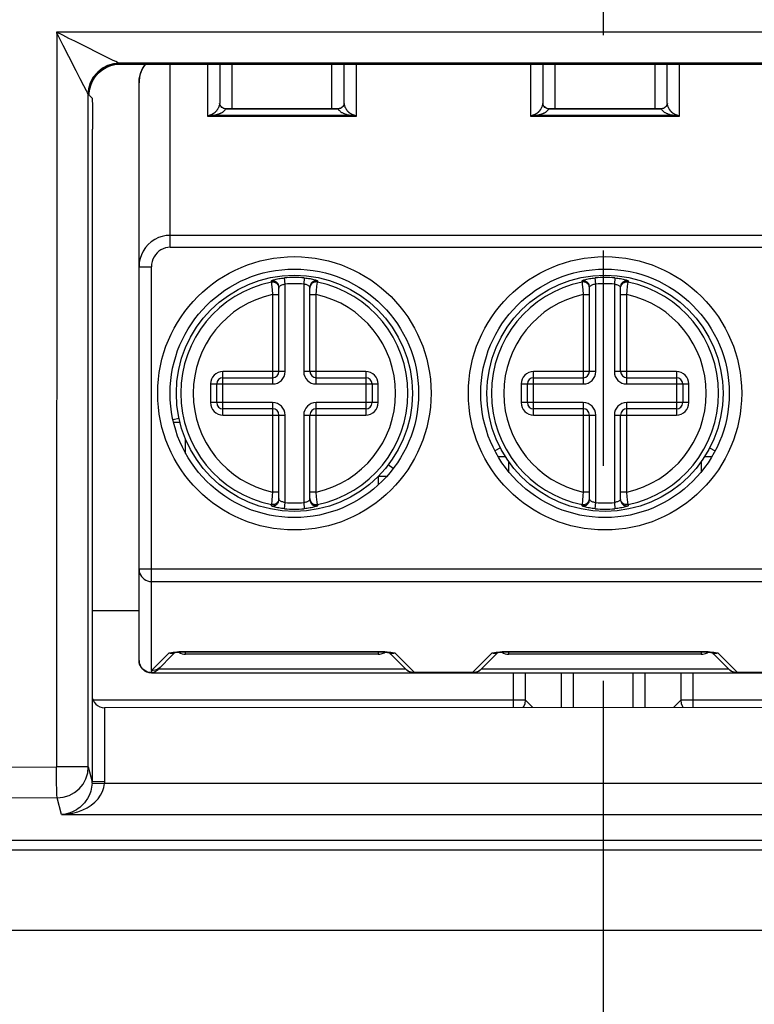
# Model space of a CAD drawing. Units: millimetres. Extents: x 0 to 420, y 0 to 297.
# Drawn here: x 258 to 264, y 111 to 119 of the extents above; entities that cross this region are included whole.
import ezdxf

# ---------------------------------------------------------------- set-up
doc = ezdxf.new("R2010")
doc.units = ezdxf.units.MM
doc.header["$LTSCALE"] = 23.1
doc.linetypes.add('CENTER', pattern=[0.6, 0.375, -0.075, 0.075, -0.075])
doc.layers.get('0').update_dxf_attribs({"linetype": 'CONTINUOUS'})
doc.layers.add('AXIS_PART', color=7, linetype='CONTINUOUS')
doc.styles.get("Standard").update_dxf_attribs({"font": 'arial.ttf'})
doc.dimstyles.new('DIMSTYLE_1', dxfattribs={"dimtxt": 3.5, "dimasz": 3.5, "dimexe": 1, "dimexo": 0, "dimgap": 0.875, "dimtad": 1, "dimdec": 0, "dimlfac": 2, "dimdsep": 46, "dimtxsty": 'Standard', "dimblk": '_FILLED', "dimblk1": '_FILLED', "dimblk2": '_FILLED', "dimcen": 0.09, "dimclrt": 5, "dimadec": 0, "dimazin": 0, "dimtp": 0.05, "dimtm": 0.05, "dimtfac": 1, "dimtdec": 0, "dimtofl": 0, "dimtmove": 0, "dimatfit": 3, "dimldrblk": '_FILLED', "dimfxl": 1, "dimtolj": 1, "dimarcsym": 0})
doc.dimstyles.new('DIMSTYLE_2', dxfattribs={"dimtxt": 3.5, "dimasz": 3.5, "dimexe": 1, "dimexo": 0, "dimgap": 0.875, "dimtad": 1, "dimlfac": 2, "dimdsep": 46, "dimtxsty": 'Standard', "dimblk": '_FILLED', "dimblk1": '_FILLED', "dimblk2": '_FILLED', "dimcen": 0.09, "dimclrt": 5, "dimadec": 0, "dimazin": 0, "dimtp": 0.05, "dimtm": 0.05, "dimtfac": 1, "dimtofl": 0, "dimtmove": 0, "dimatfit": 3, "dimldrblk": '_FILLED', "dimfxl": 1, "dimtolj": 1, "dimarcsym": 0})

# ---------------------------------------------------------------- blocks, each defined once
blk = doc.blocks.new('_FILLED')
at = {"color": 0, "linetype": 'ByBlock'}
blk.add_solid([(0, 0), (-1, 0.1786), (-1, -0.1786)], dxfattribs=at)
blk = doc.blocks.new('*D16')
at = {"color": 2, "linetype": 'Continuous'}
for p, q in [((236.1697, 182.843), (236.1697, 77.3107)), ((288.6697, 182.843), (288.6697, 77.3107)), ((236.1697, 78.3107), (262.4197, 78.3107)), ((288.6697, 78.3107), (262.4197, 78.3107))]:
    blk.add_line(p, q, dxfattribs=at)
at = {"color": 2, "linetype": 'Continuous', "xscale": 3.5, "yscale": 3.5, "zscale": 3.5, "rotation": 180}
blk.add_blockref('_FILLED', (236.1697, 78.3107), dxfattribs=at)
at = {"color": 2, "linetype": 'Continuous', "xscale": 3.5, "yscale": 3.5, "zscale": 3.5}
blk.add_blockref('_FILLED', (288.6697, 78.3107), dxfattribs=at)
at = {"color": 5, "linetype": 'Continuous', "insert": (262.4197, 82.6857), "char_height": 3.5, "width": 8.157993, "attachment_point": 2, "line_spacing_factor": 0.9}
blk.add_mtext('105', dxfattribs=at)
blk = doc.blocks.new('*D26')
at = {"color": 2, "linetype": 'Continuous'}
for p, q in [((253.6697, 182.466), (253.6697, 84.1554)), ((271.1697, 182.466), (271.1697, 84.1554)), ((253.6697, 85.1554), (262.4197, 85.1554)), ((271.1697, 85.1554), (262.4197, 85.1554))]:
    blk.add_line(p, q, dxfattribs=at)
at = {"color": 2, "linetype": 'Continuous', "xscale": 3.5, "yscale": 3.5, "zscale": 3.5, "rotation": 180}
blk.add_blockref('_FILLED', (253.6697, 85.1554), dxfattribs=at)
at = {"color": 2, "linetype": 'Continuous', "xscale": 3.5, "yscale": 3.5, "zscale": 3.5}
blk.add_blockref('_FILLED', (271.1697, 85.1554), dxfattribs=at)
at = {"color": 5, "linetype": 'Continuous', "insert": (262.4197, 89.5304), "char_height": 3.5, "width": 5.438662, "attachment_point": 2, "line_spacing_factor": 0.9}
blk.add_mtext('35', dxfattribs=at)
blk = doc.blocks.new('*D27')
at = {"color": 2, "linetype": 'Continuous'}
for p, q in [((271.1697, 182.466), (224.4828, 182.466)), ((225.4828, 182.466), (225.4828, 141.1828)), ((225.4828, 99.8997), (225.4828, 141.1828)), ((271.1697, 99.8997), (224.4828, 99.8997))]:
    blk.add_line(p, q, dxfattribs=at)
at = {"color": 2, "linetype": 'Continuous', "xscale": 3.5, "yscale": 3.5, "zscale": 3.5}
for p, rotation in [((225.4828, 182.466), 90), ((225.4828, 99.8997), 270)]:
    blk.add_blockref('_FILLED', p, dxfattribs=dict(at, rotation=rotation))
at = {"color": 5, "linetype": 'Continuous', "insert": (221.1078, 141.1828), "char_height": 3.5, "width": 8.157993, "attachment_point": 2, "rotation": 90, "line_spacing_factor": 0.9}
blk.add_mtext('165', dxfattribs=at)

msp = doc.modelspace()

# ---------------------------------------------------------------- linework, layer by layer
at = {"color": 9, "linetype": 'Continuous'}
for p, q in [((266.8488, 118.6513), (258.0206, 118.6513)), ((258.0206, 118.6513), (258.0206, 118.6403)), ((261.1317, 118.4015), (258.5259, 118.4012)), ((258.5259, 118.4012), (258.5261, 118.4011)), ((258.5326, 118.3947), (258.5261, 118.4011)), ((258.9347, 116.9203), (258.9347, 118.3947)), ((259.2347, 118.3948), (259.2347, 117.9763)), ((259.4347, 118.0352), (259.4347, 118.3947)), ((260.2347, 118.3947), (260.2347, 118.0352)), ((260.4347, 117.9763), (260.4347, 118.3949)), ((263.7377, 118.4015), (261.1317, 118.4015)), ((261.8347, 118.395), (261.8347, 117.9763)), ((262.0347, 118.0352), (262.0347, 118.3947)), ((262.8347, 118.3947), (262.8347, 118.0352)), ((263.0347, 117.9763), (263.0347, 118.395)), ((259.3822, 118.0348), (260.2871, 118.0348)), ((261.9822, 118.0348), (262.8871, 118.0348)), ((259.2347, 117.9763), (260.4347, 117.9763)), ((260.4048, 117.9801), (259.2645, 117.9801)), ((261.8347, 117.9763), (263.0347, 117.9763)), ((263.0048, 117.9801), (261.8645, 117.9801)), ((265.9347, 117.0161), (258.9347, 117.0161)), ((258.9347, 116.9203), (265.9347, 116.9203)), ((258.6847, 116.7637), (258.7847, 116.7637)), ((258.7847, 113.5128), (258.7847, 116.7637)), ((259.8597, 116.6238), (259.8554, 116.6735)), ((260.0139, 116.6735), (260.0097, 116.6238)), ((262.3597, 116.6238), (262.3554, 116.6735)), ((262.5139, 116.6735), (262.5097, 116.6238)), ((259.7496, 116.64), (259.7497, 116.6494)), ((259.7496, 116.64), (259.7516, 116.6197)), ((259.7516, 116.6197), (259.7556, 116.5791)), ((259.7556, 116.5791), (259.7597, 116.5403)), ((259.8597, 115.9197), (259.8597, 116.6238)), ((260.0097, 116.6238), (260.0097, 115.9197)), ((260.1126, 116.5683), (260.1166, 116.608)), ((260.1166, 116.608), (260.1198, 116.64)), ((260.1197, 116.6494), (260.1198, 116.64)), ((262.2496, 116.64), (262.2497, 116.6494)), ((262.2496, 116.64), (262.2516, 116.6197)), ((262.2516, 116.6197), (262.2556, 116.5791)), ((262.2556, 116.5791), (262.2597, 116.5403)), ((262.3597, 115.9197), (262.3597, 116.6238)), ((262.5097, 116.6238), (262.5097, 115.9197)), ((262.6126, 116.5683), (262.6166, 116.608)), ((262.6166, 116.608), (262.6198, 116.64)), ((262.6197, 116.6494), (262.6198, 116.64)), ((259.7597, 116.5403), (259.8097, 116.5403)), ((259.7597, 116.5403), (259.7597, 115.8197)), ((260.0597, 116.5403), (260.1097, 116.5403)), ((260.1097, 116.5403), (260.1126, 116.5683)), ((260.1097, 115.8197), (260.1097, 116.5403)), ((262.2597, 116.5403), (262.3097, 116.5403)), ((262.2597, 116.5403), (262.2597, 115.8197)), ((262.5597, 116.5403), (262.6097, 116.5403)), ((262.6097, 116.5403), (262.6126, 116.5683)), ((262.6097, 115.8197), (262.6097, 116.5403)), ((259.8597, 115.9197), (259.3597, 115.9197)), ((259.3597, 115.5697), (259.3597, 115.9197)), ((260.5097, 115.9197), (260.0097, 115.9197)), ((260.5097, 115.9197), (260.5097, 115.5697)), ((262.3597, 115.9197), (261.8597, 115.9197)), ((261.8597, 115.5697), (261.8597, 115.9197)), ((263.0097, 115.9197), (262.5097, 115.9197)), ((263.0097, 115.9197), (263.0097, 115.5697)), ((259.2597, 115.8197), (259.7597, 115.8197)), ((259.2597, 115.8197), (259.2597, 115.6697)), ((260.1097, 115.8197), (260.6097, 115.8197)), ((260.6097, 115.6697), (260.6097, 115.8197)), ((261.7597, 115.8197), (262.2597, 115.8197)), ((261.7597, 115.8197), (261.7597, 115.6697)), ((262.6097, 115.8197), (263.1097, 115.8197)), ((263.1097, 115.6697), (263.1097, 115.8197)), ((259.7597, 115.6697), (259.2597, 115.6697)), ((259.7597, 115.6697), (259.7597, 114.9491)), ((260.6097, 115.6697), (260.1097, 115.6697)), ((260.1097, 114.9491), (260.1097, 115.6697)), ((262.2597, 115.6697), (261.7597, 115.6697)), ((262.2597, 115.6697), (262.2597, 114.9491)), ((263.1097, 115.6697), (262.6097, 115.6697)), ((262.6097, 114.9491), (262.6097, 115.6697)), ((258.9574, 115.5327), (259.0065, 115.5434)), ((259.3597, 115.5697), (259.8597, 115.5697)), ((259.8597, 114.8656), (259.8597, 115.5697)), ((260.0097, 115.5697), (260.5097, 115.5697)), ((260.0097, 115.5697), (260.0097, 114.8656)), ((261.8597, 115.5697), (262.3597, 115.5697)), ((262.3597, 114.8656), (262.3597, 115.5697)), ((262.5097, 115.5697), (263.0097, 115.5697)), ((262.5097, 115.5697), (262.5097, 114.8656)), ((258.9631, 115.5115), (259.0143, 115.5115)), ((259.0597, 115.2607), (259.0597, 115.3756)), ((261.5927, 115.3049), (261.5483, 115.2817)), ((263.2766, 115.3049), (263.321, 115.2817)), ((261.5755, 115.2354), (261.6333, 115.2354)), ((263.2361, 115.2354), (263.2939, 115.2354)), ((260.7301, 115.1387), (260.6899, 115.1694)), ((261.6597, 115.113), (261.6597, 115.1954)), ((263.2097, 115.1954), (263.2097, 115.113)), ((260.6097, 115.0781), (260.6785, 115.0781)), ((260.6097, 115.0781), (260.6097, 115.0085)), ((259.7567, 114.9212), (259.7527, 114.8814)), ((259.7597, 114.9491), (259.7567, 114.9212)), ((259.8097, 114.9491), (259.7597, 114.9491)), ((260.1097, 114.9491), (260.0597, 114.9491)), ((260.1137, 114.9103), (260.1097, 114.9491)), ((260.1178, 114.8698), (260.1137, 114.9103)), ((262.2567, 114.9212), (262.2527, 114.8814)), ((262.2597, 114.9491), (262.2567, 114.9212)), ((262.3097, 114.9491), (262.2597, 114.9491)), ((262.6097, 114.9491), (262.5597, 114.9491)), ((262.6137, 114.9103), (262.6097, 114.9491)), ((262.6178, 114.8698), (262.6137, 114.9103)), ((259.7527, 114.8814), (259.7496, 114.8494)), ((259.7497, 114.8401), (259.7496, 114.8494)), ((259.8554, 114.816), (259.8597, 114.8656)), ((260.0097, 114.8656), (260.0139, 114.816)), ((260.1198, 114.8494), (260.1178, 114.8698)), ((260.1198, 114.8494), (260.1197, 114.8401)), ((262.2527, 114.8814), (262.2496, 114.8494)), ((262.2497, 114.8401), (262.2496, 114.8494)), ((262.3554, 114.816), (262.3597, 114.8656)), ((262.5097, 114.8656), (262.5139, 114.816)), ((262.6198, 114.8494), (262.6178, 114.8698)), ((262.6198, 114.8494), (262.6197, 114.8401)), ((266.1847, 114.3282), (258.6847, 114.3282)), ((258.7847, 114.2298), (266.0847, 114.2298)), ((258.7847, 113.5128), (258.9243, 113.6524)), ((260.6097, 113.6645), (259.0597, 113.6645)), ((259.0597, 113.6447), (259.0597, 113.6645)), ((260.6097, 113.6645), (260.6097, 113.6447)), ((260.7103, 113.6575), (260.696, 113.6596)), ((260.745, 113.6524), (260.9011, 113.4963)), ((261.3683, 113.4963), (261.5243, 113.6524)), ((263.2097, 113.6645), (261.6597, 113.6645)), ((261.6597, 113.6447), (261.6597, 113.6645)), ((263.2097, 113.6645), (263.2097, 113.6447)), ((263.3103, 113.6575), (263.296, 113.6596)), ((263.345, 113.6524), (263.5011, 113.4963)), ((258.7847, 113.4963), (258.7945, 113.4982)), ((260.8304, 113.524), (258.839, 113.524)), ((261.3683, 113.4963), (260.9011, 113.4963)), ((260.9011, 113.4947), (260.9011, 113.4963)), ((261.3683, 113.4963), (261.3683, 113.4947)), ((263.4304, 113.524), (261.439, 113.524)), ((261.6956, 113.4947), (261.6956, 113.2168)), ((262.181, 113.2169), (262.181, 113.4947)), ((262.6585, 113.4947), (262.6585, 113.2171)), ((263.1438, 113.2173), (263.1438, 113.4947)), ((263.9683, 113.4963), (263.5011, 113.4963)), ((263.5011, 113.4947), (263.5011, 113.4963)), ((258.3097, 113.3159), (258.3065, 113.3127)), ((261.7956, 113.2738), (258.3097, 113.2738)), ((261.7956, 113.2738), (261.8521, 113.2173)), ((262.9876, 113.2176), (263.0439, 113.2738)), ((266.5597, 113.2738), (263.0439, 113.2738)), ((258.2761, 112.7383), (258.0206, 112.7383)), ((258.2761, 112.7383), (258.3065, 112.6165)), ((258.3063, 112.6079), (258.3065, 112.6165)), ((258.4065, 112.6165), (258.3065, 112.6165)), ((258.3063, 112.6079), (258.4063, 112.6044)), ((266.4631, 112.6044), (258.4063, 112.6044)), ((258.0595, 112.3545), (258.0261, 112.4884)), ((258.0595, 112.3545), (266.8098, 112.3545))]:
    msp.add_line(p, q, dxfattribs=at)
at = {"color": 6, "linetype": 'Continuous'}
for p, q in [((258.0217, 118.6466), (258.0206, 112.7383)), ((258.075, 118.5428), (258.0217, 118.6466)), ((258.4771, 118.4246), (258.3646, 118.48)), ((258.5326, 118.3947), (260.3347, 118.3949)), ((260.3347, 118.3949), (264.5347, 118.3949)), ((258.2109, 118.2745), (258.1777, 118.3395)), ((258.2391, 118.2197), (258.2109, 118.2745)), ((258.2608, 118.1783), (258.2391, 118.2197)), ((258.2761, 112.7383), (258.2761, 118.1512)), ((258.3075, 118.1198), (258.2847, 118.1425)), ((258.3087, 118.0753), (258.3091, 118.0443)), ((258.3091, 118.0443), (258.3095, 117.9642)), ((258.3095, 117.9642), (258.3097, 117.8698)), ((258.3097, 113.3159), (258.3097, 117.8698)), ((258.3065, 113.3127), (258.3065, 112.6165)), ((266.4629, 113.2153), (258.4065, 113.2136)), ((258.3063, 112.6079), (258.3032, 112.5755)), ((258.195, 112.4022), (258.1818, 112.3933)), ((283.4348, 112.1447), (241.4345, 112.1447))]:
    msp.add_line(p, q, dxfattribs=at)
at = {"color": 7, "linetype": 'Continuous'}
for p, q in [((259.3347, 118.3884), (259.3347, 118.0759)), ((260.3347, 118.0759), (260.3347, 118.3884)), ((261.9347, 118.3884), (261.9347, 118.0759)), ((262.9347, 118.0759), (262.9347, 118.3884)), ((258.6847, 113.5947), (258.6847, 118.2447)), ((259.3347, 118.0754), (259.3347, 118.0759)), ((260.2865, 118.0352), (259.3828, 118.0352)), ((260.325, 118.0535), (260.32, 118.0481)), ((261.9347, 118.0754), (261.9347, 118.0759)), ((262.8866, 118.0352), (261.9828, 118.0352)), ((262.925, 118.0535), (262.92, 118.0481)), ((259.8097, 115.9197), (259.8097, 116.6006)), ((260.0597, 115.9197), (260.0597, 116.6006)), ((262.3097, 115.9197), (262.3097, 116.6006)), ((262.5597, 115.9197), (262.5597, 116.6006)), ((259.3597, 115.8697), (259.7597, 115.8697)), ((260.1097, 115.8697), (260.5097, 115.8697)), ((261.8597, 115.8697), (262.2597, 115.8697)), ((262.6097, 115.8697), (263.0097, 115.8697)), ((259.3097, 115.6697), (259.3097, 115.8197)), ((260.5597, 115.8197), (260.5597, 115.6697)), ((261.8097, 115.6697), (261.8097, 115.8197)), ((263.0597, 115.8197), (263.0597, 115.6697)), ((259.7597, 115.6197), (259.3597, 115.6197)), ((259.8097, 114.8889), (259.8097, 115.5697)), ((260.0597, 114.8889), (260.0597, 115.5697)), ((260.5097, 115.6197), (260.1097, 115.6197)), ((262.2597, 115.6197), (261.8597, 115.6197)), ((262.3097, 114.8889), (262.3097, 115.5697)), ((262.5597, 114.8889), (262.5597, 115.5697)), ((263.0097, 115.6197), (262.6097, 115.6197)), ((258.6847, 113.9947), (258.3097, 113.9947)), ((258.9597, 113.6447), (258.8373, 113.5224)), ((258.9348, 113.6524), (258.9243, 113.6524)), ((258.9338, 113.6524), (258.9409, 113.6527)), ((258.9517, 113.6543), (258.9597, 113.6559)), ((258.9597, 113.6559), (258.9629, 113.6566)), ((258.9597, 113.6447), (258.9597, 113.6498)), ((258.9626, 113.6477), (258.9732, 113.6582)), ((258.9629, 113.6566), (258.9752, 113.6585)), ((258.9632, 113.6539), (258.9676, 113.6573)), ((260.6097, 113.6447), (259.0597, 113.6447)), ((260.6963, 113.6582), (260.708, 113.6464)), ((260.7097, 113.6559), (260.7166, 113.6544)), ((260.7097, 113.6559), (260.7097, 113.6447)), ((260.8304, 113.524), (260.7097, 113.6447)), ((260.7166, 113.6544), (260.7176, 113.6542)), ((260.745, 113.6524), (260.7344, 113.6524)), ((261.5597, 113.6447), (261.439, 113.524)), ((261.5348, 113.6524), (261.5243, 113.6524)), ((261.5338, 113.6524), (261.5409, 113.6527)), ((261.5517, 113.6543), (261.5597, 113.6559)), ((261.5597, 113.6559), (261.5629, 113.6566)), ((261.5597, 113.6447), (261.5597, 113.6498)), ((261.5626, 113.6477), (261.5732, 113.6582)), ((261.5629, 113.6566), (261.5752, 113.6585)), ((261.5632, 113.6539), (261.5676, 113.6573)), ((263.2097, 113.6447), (261.6597, 113.6447)), ((263.2963, 113.6582), (263.308, 113.6464)), ((263.3097, 113.6559), (263.3166, 113.6544)), ((263.3097, 113.6559), (263.3097, 113.6447)), ((263.4304, 113.524), (263.3097, 113.6447)), ((263.3166, 113.6544), (263.3176, 113.6542)), ((263.345, 113.6524), (263.3344, 113.6524)), ((258.7847, 113.5128), (258.7847, 113.4947)), ((258.7847, 113.4947), (266.0847, 113.4947)), ((261.7956, 113.2738), (261.7956, 113.4947)), ((262.081, 113.4947), (262.081, 113.2169)), ((262.7585, 113.2171), (262.7585, 113.4947)), ((263.0439, 113.4947), (263.0439, 113.2738)), ((261.7922, 113.2479), (261.7956, 113.2738)), ((241.4197, 112.0707), (283.4197, 112.0707)), ((241.4197, 111.4247), (283.4197, 111.4247))]:
    msp.add_line(p, q, dxfattribs=at)
at = {"color": 6, "linetype": 'Continuous'}
for points in [[(258.167, 118.578), (258.1206, 118.6013), (258.0718, 118.6259), (258.0206, 118.6513)], [(258.3646, 118.48), (258.2531, 118.5353), (258.167, 118.578)], [(258.1777, 118.3395), (258.1193, 118.4547), (258.075, 118.5428)], [(258.5259, 118.4013), (258.5219, 118.403), (258.5121, 118.4077), (258.4969, 118.415), (258.4771, 118.4246)], [(258.4997, 118.3926), (258.5051, 118.3932), (258.5106, 118.3938), (258.5161, 118.3942), (258.5216, 118.3945), (258.5271, 118.3947), (258.5326, 118.3947)], [(258.2905, 118.2032), (258.2987, 118.2312), (258.312, 118.2614), (258.3307, 118.2917), (258.3551, 118.3206), (258.3845, 118.3461), (258.4188, 118.3673), (258.4574, 118.3832), (258.4997, 118.3926)], [(258.2761, 118.1501), (258.2739, 118.1546), (258.2686, 118.1639), (258.2608, 118.1783)], [(258.2847, 118.1425), (258.2844, 118.148), (258.2845, 118.1601), (258.2861, 118.179), (258.2905, 118.2032)], [(258.3075, 118.1198), (258.308, 118.1135), (258.3084, 118.0988), (258.3087, 118.0753)], [(258.3065, 113.3127), (258.3086, 113.2931), (258.3145, 113.2745), (258.3237, 113.2578), (258.3359, 113.2431), (258.3509, 113.2308), (258.3682, 113.2215), (258.3873, 113.2156), (258.4074, 113.2136)], [(258.3032, 112.5755), (258.2959, 112.5436), (258.2846, 112.5126), (258.2696, 112.4834), (258.2515, 112.4567), (258.2444, 112.4478)], [(258.3756, 112.5095), (258.3916, 112.5403), (258.4017, 112.5721), (258.4063, 112.6044)], [(258.2313, 112.3916), (258.2672, 112.4095), (258.3, 112.4303), (258.3293, 112.454)], [(258.3293, 112.454), (258.3546, 112.4804), (258.3756, 112.5095)], [(258.0595, 112.3545), (258.1065, 112.358), (258.1508, 112.3656), (258.1925, 112.377), (258.2313, 112.3916)], [(258.1818, 112.3933), (258.1542, 112.3783), (258.1245, 112.3666), (258.12, 112.3651)], [(258.2444, 112.4478), (258.2307, 112.4327), (258.2074, 112.4115), (258.195, 112.4022)], [(258.12, 112.3651), (258.0927, 112.3585), (258.0595, 112.3545)]]:
    msp.add_lwpolyline(points, dxfattribs=at)
at = {"color": 9, "linetype": 'Continuous'}
for points in [[(258.276, 118.1513), (258.2806, 118.1991), (258.2945, 118.2458), (258.3166, 118.288), (258.3465, 118.3253), (258.3839, 118.357), (258.4276, 118.3811), (258.476, 118.3963), (258.5259, 118.4013)], [(258.5261, 118.4012), (258.4778, 118.3965), (258.4316, 118.3827), (258.3894, 118.3606), (258.352, 118.3307), (258.3203, 118.2932), (258.2962, 118.2496), (258.2812, 118.2017), (258.2761, 118.1512)], [(258.6847, 118.2447), (258.6868, 118.276), (258.6932, 118.3067), (258.7037, 118.3364), (258.7182, 118.3645), (258.7363, 118.3905), (258.7402, 118.3947)], [(259.333, 118.0759), (259.3333, 118.0774), (259.3337, 118.0782), (259.334, 118.0785), (259.3344, 118.0782), (259.3346, 118.0773), (259.3347, 118.0759)], [(260.3347, 118.0759), (260.3348, 118.0773), (260.335, 118.0782), (260.3353, 118.0785), (260.3357, 118.0782), (260.336, 118.0774), (260.3363, 118.0759)], [(261.933, 118.0759), (261.9333, 118.0774), (261.9337, 118.0782), (261.934, 118.0785), (261.9344, 118.0782), (261.9346, 118.0773), (261.9347, 118.0759)], [(262.9347, 118.0759), (262.9348, 118.0773), (262.935, 118.0782), (262.9353, 118.0785), (262.9357, 118.0782), (262.936, 118.0774), (262.9363, 118.0759)], [(259.3443, 118.0522), (259.3392, 118.0594), (259.3354, 118.0674), (259.333, 118.0759)], [(259.3822, 118.0348), (259.3737, 118.0355), (259.3653, 118.0378), (259.3576, 118.0413), (259.3506, 118.0461), (259.3443, 118.0522)], [(259.3828, 118.0352), (259.3827, 118.0352), (259.3822, 118.0348)], [(260.2871, 118.0348), (260.2866, 118.0352), (260.2865, 118.0352)], [(260.3256, 118.0529), (260.3196, 118.0468), (260.3125, 118.0418), (260.3046, 118.038), (260.296, 118.0356), (260.2871, 118.0348)], [(260.2871, 118.0348), (260.289, 118.031), (260.2911, 118.0273), (260.2937, 118.0238), (260.2966, 118.0204), (260.2998, 118.0172), (260.3033, 118.0142), (260.307, 118.0113), (260.3109, 118.0085), (260.3149, 118.006), (260.3191, 118.0036), (260.3234, 118.0013), (260.3277, 117.9992), (260.3321, 117.9973), (260.3365, 117.9954), (260.3407, 117.9938), (260.3453, 117.9922), (260.3508, 117.9904), (260.3572, 117.9886), (260.3653, 117.9866), (260.3738, 117.9847), (260.3819, 117.9831), (260.3898, 117.9819), (260.3974, 117.9809), (260.4048, 117.9801)], [(260.3363, 118.0759), (260.3341, 118.0677), (260.3304, 118.0599), (260.3256, 118.0529)], [(261.9443, 118.0522), (261.9392, 118.0594), (261.9354, 118.0674), (261.933, 118.0759)], [(261.9822, 118.0348), (261.9737, 118.0355), (261.9653, 118.0378), (261.9576, 118.0413), (261.9506, 118.0461), (261.9443, 118.0522)], [(261.9828, 118.0352), (261.9827, 118.0352), (261.9826, 118.0351), (261.9825, 118.0351), (261.9824, 118.035), (261.9823, 118.0349), (261.9822, 118.0348)], [(262.8871, 118.0348), (262.8871, 118.0349), (262.887, 118.035), (262.8869, 118.0351), (262.8868, 118.0351), (262.8867, 118.0352), (262.8866, 118.0352)], [(262.9256, 118.0529), (262.9196, 118.0468), (262.9125, 118.0418), (262.9046, 118.038), (262.896, 118.0356), (262.8871, 118.0348)], [(262.8871, 118.0348), (262.889, 118.031), (262.8911, 118.0273), (262.8937, 118.0238), (262.8966, 118.0204), (262.8998, 118.0172), (262.9033, 118.0142), (262.907, 118.0113), (262.9109, 118.0085), (262.9149, 118.006), (262.9191, 118.0036), (262.9234, 118.0013), (262.9277, 117.9992), (262.9321, 117.9973), (262.9365, 117.9954), (262.9407, 117.9938), (262.9453, 117.9922), (262.9508, 117.9904), (262.9572, 117.9886), (262.9653, 117.9866), (262.9738, 117.9847), (262.9819, 117.9831), (262.9898, 117.9819), (262.9974, 117.9809), (263.0048, 117.9801)], [(262.9363, 118.0759), (262.9341, 118.0677), (262.9304, 118.0599), (262.9256, 118.0529)], [(259.2347, 117.9763), (259.238, 117.9777), (259.2414, 117.979), (259.2447, 117.9802), (259.248, 117.9812), (259.2513, 117.9822), (259.2546, 117.983)], [(259.2645, 117.9801), (259.2597, 117.9798), (259.2547, 117.9793), (259.2498, 117.9787), (259.2447, 117.978), (259.2397, 117.9772), (259.2347, 117.9763)], [(259.2645, 117.9801), (259.2629, 117.9803), (259.2612, 117.9807), (259.2595, 117.9811), (259.2579, 117.9816), (259.2562, 117.9822), (259.2546, 117.983)], [(260.4148, 117.983), (260.4131, 117.9822), (260.4115, 117.9816), (260.4098, 117.9811), (260.4082, 117.9807), (260.4065, 117.9803), (260.4048, 117.9801)], [(260.4347, 117.9763), (260.4296, 117.9772), (260.4246, 117.978), (260.4196, 117.9787), (260.4146, 117.9793), (260.4097, 117.9798), (260.4048, 117.9801)], [(260.4148, 117.983), (260.418, 117.9822), (260.4213, 117.9812), (260.4246, 117.9802), (260.428, 117.979), (260.4313, 117.9777), (260.4347, 117.9763)], [(261.8347, 117.9763), (261.838, 117.9777), (261.8414, 117.979), (261.8447, 117.9802), (261.848, 117.9812), (261.8513, 117.9822), (261.8546, 117.983)], [(261.8645, 117.9801), (261.8597, 117.9798), (261.8547, 117.9793), (261.8498, 117.9787), (261.8447, 117.978), (261.8397, 117.9772), (261.8347, 117.9763)], [(261.8645, 117.9801), (261.8629, 117.9803), (261.8612, 117.9807), (261.8595, 117.9811), (261.8579, 117.9816), (261.8562, 117.9822), (261.8546, 117.983)], [(263.0148, 117.983), (263.0131, 117.9822), (263.0115, 117.9816), (263.0098, 117.9811), (263.0082, 117.9807), (263.0065, 117.9803), (263.0048, 117.9801)], [(263.0347, 117.9763), (263.0296, 117.9772), (263.0246, 117.978), (263.0196, 117.9787), (263.0146, 117.9793), (263.0097, 117.9798), (263.0048, 117.9801)], [(263.0148, 117.983), (263.018, 117.9822), (263.0213, 117.9812), (263.0246, 117.9802), (263.028, 117.979), (263.0313, 117.9777), (263.0347, 117.9763)], [(258.9347, 117.0161), (258.9029, 117.0141), (258.8713, 117.0079), (258.8404, 116.9975), (258.8109, 116.983), (258.7834, 116.9647), (258.7585, 116.9428), (258.7366, 116.9177), (258.7182, 116.89), (258.7036, 116.8602), (258.6931, 116.8288), (258.6868, 116.7965), (258.6847, 116.7637)], [(258.9347, 116.9203), (258.9153, 116.919), (258.8965, 116.9152), (258.8781, 116.9087), (258.8605, 116.8999), (258.8444, 116.8888), (258.8297, 116.8756), (258.8166, 116.8603), (258.8055, 116.8433), (258.7966, 116.825), (258.7901, 116.8055), (258.7861, 116.7851), (258.7847, 116.7637)], [(259.7497, 116.6494), (259.7503, 116.6505), (259.7522, 116.6518), (259.7554, 116.6534), (259.7598, 116.6552), (259.7654, 116.6571), (259.7721, 116.6591), (259.7799, 116.6612), (259.7887, 116.6634), (259.7984, 116.6654), (259.8088, 116.6674), (259.8199, 116.6692), (259.8314, 116.6709), (259.8433, 116.6723), (259.8554, 116.6735)], [(260.0139, 116.6735), (260.0261, 116.6723), (260.038, 116.6709), (260.0496, 116.6692), (260.0606, 116.6674), (260.071, 116.6654), (260.0807, 116.6633), (260.0895, 116.6612), (260.0973, 116.6591), (260.104, 116.6571), (260.1096, 116.6552), (260.114, 116.6534), (260.1172, 116.6518), (260.119, 116.6505), (260.1197, 116.6494)], [(262.2497, 116.6494), (262.2503, 116.6505), (262.2522, 116.6518), (262.2554, 116.6534), (262.2598, 116.6552), (262.2654, 116.6571), (262.2721, 116.6591), (262.2799, 116.6612), (262.2887, 116.6634), (262.2984, 116.6654), (262.3088, 116.6674), (262.3199, 116.6692), (262.3314, 116.6709), (262.3433, 116.6723), (262.3554, 116.6735)], [(262.5139, 116.6735), (262.5261, 116.6723), (262.538, 116.6709), (262.5496, 116.6692), (262.5606, 116.6674), (262.571, 116.6654), (262.5807, 116.6633), (262.5895, 116.6612), (262.5973, 116.6591), (262.604, 116.6571), (262.6096, 116.6552), (262.614, 116.6534), (262.6172, 116.6518), (262.619, 116.6505), (262.6197, 116.6494)], [(259.7496, 116.64), (259.7513, 116.6404), (259.7529, 116.6406), (259.7546, 116.6408), (259.7563, 116.641), (259.758, 116.641), (259.7597, 116.6411)], [(259.8097, 116.6006), (259.8093, 116.6069), (259.8081, 116.6131), (259.8061, 116.619), (259.8034, 116.6247), (259.8, 116.63), (259.7959, 116.6349), (259.7913, 116.6392), (259.7862, 116.6428), (259.7806, 116.6458), (259.7747, 116.6481), (259.7686, 116.6496), (259.7623, 116.6503), (259.756, 116.6502), (259.7497, 116.6494)], [(259.7597, 116.6411), (259.7662, 116.6406), (259.7726, 116.6394), (259.7788, 116.6373), (259.7847, 116.6344), (259.7901, 116.6308), (259.795, 116.6265), (259.7993, 116.6216), (259.803, 116.6162), (259.8059, 116.6103), (259.808, 116.6042), (259.8092, 116.5978), (259.8097, 116.5913)], [(259.8097, 116.6006), (259.8101, 116.6019), (259.8113, 116.6035), (259.8133, 116.6054), (259.8162, 116.6076), (259.8199, 116.6099), (259.8243, 116.6123), (259.8294, 116.6148), (259.835, 116.6171), (259.841, 116.6192), (259.8473, 116.6211), (259.8535, 116.6226), (259.8597, 116.6238)], [(260.0597, 116.6006), (260.0593, 116.6019), (260.058, 116.6035), (260.056, 116.6054), (260.0531, 116.6076), (260.0494, 116.6099), (260.045, 116.6123), (260.0401, 116.6147), (260.0345, 116.617), (260.0286, 116.6191), (260.0224, 116.621), (260.016, 116.6226), (260.0097, 116.6238)], [(260.1197, 116.6494), (260.1134, 116.6502), (260.1071, 116.6503), (260.1008, 116.6496), (260.0946, 116.6481), (260.0887, 116.6458), (260.0832, 116.6428), (260.078, 116.6392), (260.0734, 116.6349), (260.0694, 116.63), (260.0659, 116.6247), (260.0632, 116.619), (260.0613, 116.6131), (260.0601, 116.6069), (260.0597, 116.6006)], [(260.1198, 116.64), (260.1135, 116.6409), (260.1072, 116.641), (260.1011, 116.6403), (260.0953, 116.6389), (260.0895, 116.6368), (260.0841, 116.634), (260.0789, 116.6305), (260.0742, 116.6264), (260.07, 116.6216), (260.0664, 116.6162), (260.0635, 116.6104), (260.0614, 116.6043), (260.0601, 116.5978), (260.0597, 116.5913)], [(262.3097, 116.5913), (262.3093, 116.5975), (262.3081, 116.6037), (262.3062, 116.6095), (262.3037, 116.6149), (262.3004, 116.6201), (262.2966, 116.6249), (262.2921, 116.6292), (262.2871, 116.6329), (262.2815, 116.6361), (262.2755, 116.6385), (262.2692, 116.6402), (262.2627, 116.641), (262.2561, 116.6409), (262.2496, 116.64)], [(262.3097, 116.6006), (262.3093, 116.6069), (262.3081, 116.6131), (262.3061, 116.619), (262.3034, 116.6247), (262.3, 116.63), (262.2959, 116.6349), (262.2913, 116.6392), (262.2862, 116.6428), (262.2806, 116.6458), (262.2747, 116.6481), (262.2686, 116.6496), (262.2623, 116.6503), (262.256, 116.6502), (262.2497, 116.6494)], [(262.3597, 116.6238), (262.3533, 116.6226), (262.347, 116.621), (262.3408, 116.6192), (262.3349, 116.617), (262.3294, 116.6147), (262.3244, 116.6123), (262.32, 116.6099), (262.3163, 116.6076), (262.3134, 116.6055), (262.3113, 116.6035), (262.3101, 116.6019), (262.3097, 116.6006)], [(262.5097, 116.6238), (262.5159, 116.6226), (262.5221, 116.6211), (262.5283, 116.6192), (262.5343, 116.6171), (262.54, 116.6148), (262.545, 116.6123), (262.5495, 116.6099), (262.5532, 116.6075), (262.5561, 116.6054), (262.5581, 116.6034), (262.5593, 116.6019), (262.5597, 116.6006)], [(262.6197, 116.6494), (262.6134, 116.6502), (262.6071, 116.6503), (262.6008, 116.6496), (262.5946, 116.6481), (262.5887, 116.6458), (262.5832, 116.6428), (262.578, 116.6392), (262.5734, 116.6349), (262.5694, 116.63), (262.5659, 116.6247), (262.5632, 116.619), (262.5613, 116.6131), (262.5601, 116.6069), (262.5597, 116.6006)], [(262.5597, 116.5913), (262.5601, 116.5978), (262.5614, 116.6042), (262.5635, 116.6103), (262.5664, 116.6162), (262.57, 116.6216), (262.5743, 116.6265), (262.5792, 116.6308), (262.5847, 116.6344), (262.5905, 116.6373), (262.5967, 116.6394), (262.6031, 116.6406), (262.6097, 116.6411)], [(262.6097, 116.6411), (262.6114, 116.641), (262.6131, 116.641), (262.6147, 116.6408), (262.6164, 116.6406), (262.6181, 116.6404), (262.6198, 116.64)], [(259.8097, 114.8982), (259.8093, 114.8919), (259.8081, 114.8857), (259.8061, 114.8797), (259.8034, 114.874), (259.8, 114.8687), (259.7959, 114.8639), (259.7913, 114.8596), (259.7861, 114.8559), (259.7805, 114.8529), (259.7746, 114.8507), (259.7685, 114.8492), (259.7622, 114.8485), (259.7559, 114.8485), (259.7496, 114.8494)], [(259.8554, 114.816), (259.8432, 114.8172), (259.8314, 114.8186), (259.8198, 114.8202), (259.8087, 114.8221), (259.7983, 114.824), (259.7886, 114.8261), (259.7799, 114.8282), (259.7721, 114.8303), (259.7653, 114.8324), (259.7597, 114.8343), (259.7553, 114.8361), (259.7522, 114.8376), (259.7503, 114.839), (259.7497, 114.8401)], [(259.7497, 114.8401), (259.7513, 114.8398), (259.753, 114.8395), (259.7547, 114.8393), (259.7563, 114.8392), (259.758, 114.8391), (259.7597, 114.8391)], [(259.7597, 114.8391), (259.7662, 114.8395), (259.7726, 114.8408), (259.7788, 114.8429), (259.7847, 114.8457), (259.7901, 114.8494), (259.795, 114.8537), (259.7993, 114.8586), (259.803, 114.864), (259.8059, 114.8698), (259.808, 114.876), (259.8092, 114.8824), (259.8097, 114.8889)], [(259.8597, 114.8656), (259.8535, 114.8668), (259.8472, 114.8684), (259.841, 114.8702), (259.835, 114.8724), (259.8294, 114.8747), (259.8243, 114.8771), (259.8199, 114.8796), (259.8162, 114.8819), (259.8133, 114.8841), (259.8112, 114.886), (259.8101, 114.8876), (259.8097, 114.8889)], [(260.0097, 114.8656), (260.016, 114.8669), (260.0223, 114.8684), (260.0285, 114.8703), (260.0345, 114.8724), (260.04, 114.8747), (260.045, 114.8771), (260.0494, 114.8795), (260.053, 114.8818), (260.0559, 114.884), (260.058, 114.8859), (260.0593, 114.8876), (260.0597, 114.8889)], [(260.1197, 114.8401), (260.119, 114.839), (260.1171, 114.8376), (260.114, 114.8361), (260.1096, 114.8343), (260.104, 114.8324), (260.0972, 114.8303), (260.0894, 114.8282), (260.0806, 114.8261), (260.071, 114.824), (260.0605, 114.8221), (260.0495, 114.8202), (260.0379, 114.8186), (260.0261, 114.8172), (260.0139, 114.816)], [(260.0597, 114.8982), (260.0601, 114.8916), (260.0614, 114.8853), (260.0634, 114.8793), (260.0661, 114.8737), (260.0696, 114.8684), (260.0738, 114.8635), (260.0786, 114.8592), (260.0841, 114.8554), (260.09, 114.8524), (260.0963, 114.8502), (260.1029, 114.8489), (260.1097, 114.8484)], [(260.0597, 114.8889), (260.0601, 114.8824), (260.0614, 114.876), (260.0635, 114.8698), (260.0664, 114.864), (260.07, 114.8586), (260.0743, 114.8537), (260.0792, 114.8494), (260.0847, 114.8457), (260.0905, 114.8429), (260.0967, 114.8408), (260.1031, 114.8395), (260.1097, 114.8391)], [(260.1097, 114.8484), (260.1114, 114.8484), (260.113, 114.8485), (260.1147, 114.8487), (260.1164, 114.8489), (260.1181, 114.8491), (260.1198, 114.8494)], [(260.1097, 114.8391), (260.1113, 114.8391), (260.113, 114.8392), (260.1147, 114.8393), (260.1163, 114.8395), (260.118, 114.8398), (260.1197, 114.8401)], [(262.2496, 114.8494), (262.2513, 114.8491), (262.2529, 114.8489), (262.2546, 114.8487), (262.2563, 114.8485), (262.258, 114.8484), (262.2597, 114.8484)], [(262.3554, 114.816), (262.3432, 114.8172), (262.3314, 114.8186), (262.3198, 114.8202), (262.3087, 114.8221), (262.2983, 114.824), (262.2886, 114.8261), (262.2799, 114.8282), (262.2721, 114.8303), (262.2653, 114.8324), (262.2597, 114.8343), (262.2553, 114.8361), (262.2522, 114.8376), (262.2503, 114.839), (262.2497, 114.8401)], [(262.2497, 114.8401), (262.2513, 114.8398), (262.253, 114.8395), (262.2547, 114.8393), (262.2563, 114.8392), (262.258, 114.8391), (262.2597, 114.8391)], [(262.2597, 114.8484), (262.2662, 114.8488), (262.2725, 114.8501), (262.2785, 114.8521), (262.2842, 114.8548), (262.2896, 114.8583), (262.2945, 114.8624), (262.2989, 114.8673), (262.3026, 114.8727), (262.3056, 114.8785), (262.3078, 114.8848), (262.3092, 114.8915), (262.3097, 114.8982)], [(262.2597, 114.8391), (262.2662, 114.8395), (262.2726, 114.8408), (262.2788, 114.8429), (262.2847, 114.8457), (262.2901, 114.8494), (262.295, 114.8537), (262.2993, 114.8586), (262.303, 114.864), (262.3059, 114.8698), (262.308, 114.876), (262.3092, 114.8824), (262.3097, 114.8889)], [(262.3097, 114.8889), (262.3101, 114.8876), (262.3113, 114.886), (262.3134, 114.884), (262.3163, 114.8819), (262.3199, 114.8795), (262.3243, 114.8771), (262.3293, 114.8747), (262.3348, 114.8724), (262.3408, 114.8703), (262.347, 114.8684), (262.3533, 114.8669), (262.3597, 114.8656)], [(262.5597, 114.8889), (262.5593, 114.8876), (262.5581, 114.886), (262.556, 114.8841), (262.5531, 114.8819), (262.5494, 114.8796), (262.545, 114.8771), (262.5399, 114.8747), (262.5343, 114.8724), (262.5283, 114.8702), (262.5221, 114.8684), (262.5158, 114.8668), (262.5097, 114.8656)], [(262.6197, 114.8401), (262.619, 114.839), (262.6171, 114.8376), (262.614, 114.8361), (262.6096, 114.8343), (262.604, 114.8324), (262.5972, 114.8303), (262.5894, 114.8282), (262.5806, 114.8261), (262.571, 114.824), (262.5605, 114.8221), (262.5495, 114.8202), (262.5379, 114.8186), (262.5261, 114.8172), (262.5139, 114.816)], [(262.6198, 114.8494), (262.6135, 114.8485), (262.6072, 114.8485), (262.6009, 114.8492), (262.5947, 114.8507), (262.5888, 114.8529), (262.5832, 114.8559), (262.5781, 114.8596), (262.5734, 114.8639), (262.5694, 114.8687), (262.566, 114.874), (262.5632, 114.8797), (262.5613, 114.8857), (262.5601, 114.8919), (262.5597, 114.8982)], [(262.5597, 114.8889), (262.5601, 114.8824), (262.5614, 114.876), (262.5635, 114.8698), (262.5664, 114.864), (262.57, 114.8586), (262.5743, 114.8537), (262.5792, 114.8494), (262.5847, 114.8457), (262.5905, 114.8429), (262.5967, 114.8408), (262.6031, 114.8395), (262.6097, 114.8391)], [(262.6097, 114.8391), (262.6113, 114.8391), (262.613, 114.8392), (262.6147, 114.8393), (262.6163, 114.8395), (262.618, 114.8398), (262.6197, 114.8401)], [(258.6847, 114.3282), (258.6859, 114.3128), (258.6896, 114.2978), (258.6956, 114.2835), (258.7038, 114.2704), (258.714, 114.2586), (258.7259, 114.2486), (258.7393, 114.2405), (258.7538, 114.2346), (258.769, 114.231), (258.7847, 114.2298)], [(258.9735, 113.6596), (258.9591, 113.6575), (258.9462, 113.6551), (258.9348, 113.6524)], [(259.0597, 113.6645), (259.0413, 113.6643), (259.0234, 113.6637), (259.0059, 113.6627), (258.9891, 113.6613), (258.9735, 113.6596)], [(260.696, 113.6596), (260.6804, 113.6613), (260.6636, 113.6627), (260.6461, 113.6637), (260.6281, 113.6643), (260.6097, 113.6645)], [(260.7344, 113.6524), (260.7231, 113.6551), (260.7103, 113.6575)], [(261.5735, 113.6596), (261.5591, 113.6575), (261.5462, 113.6551), (261.5348, 113.6524)], [(261.6597, 113.6645), (261.6413, 113.6643), (261.6234, 113.6637), (261.6059, 113.6627), (261.5891, 113.6613), (261.5735, 113.6596)], [(263.296, 113.6596), (263.2804, 113.6613), (263.2636, 113.6627), (263.2461, 113.6637), (263.2281, 113.6643), (263.2097, 113.6645)], [(263.3344, 113.6524), (263.3231, 113.6551), (263.3103, 113.6575)], [(258.7847, 113.4963), (258.769, 113.4976), (258.7538, 113.5012), (258.7393, 113.5071), (258.7259, 113.5151), (258.714, 113.5252), (258.7038, 113.5369), (258.6956, 113.5501), (258.6896, 113.5643), (258.6859, 113.5793), (258.6847, 113.5947)], [(258.8554, 113.5404), (258.8457, 113.532), (258.8349, 113.5249), (258.8232, 113.5194), (258.8108, 113.5155), (258.7979, 113.5132), (258.7847, 113.5128)], [(258.7945, 113.4982), (258.804, 113.5012), (258.8132, 113.5051), (258.8218, 113.51), (258.83, 113.5158), (258.8373, 113.5224)], [(260.9011, 113.4963), (260.888, 113.4968), (260.8751, 113.499), (260.8627, 113.5029), (260.851, 113.5085), (260.8401, 113.5155), (260.8304, 113.524)], [(261.439, 113.524), (261.4292, 113.5155), (261.4184, 113.5085), (261.4066, 113.5029), (261.3942, 113.499), (261.3814, 113.4968), (261.3683, 113.4963)], [(263.5011, 113.4963), (263.488, 113.4968), (263.4751, 113.499), (263.4627, 113.5029), (263.451, 113.5085), (263.4401, 113.5155), (263.4304, 113.524)], [(258.4065, 113.2136), (258.4065, 112.6145), (258.4065, 112.6125), (258.4064, 112.6105), (258.4064, 112.6084), (258.4063, 112.6064), (258.4063, 112.6044)], [(242.045, 112.7036), (244.7896, 112.7128), (247.4314, 112.7203), (250.0759, 112.7266), (252.7226, 112.7317), (255.3709, 112.7356), (258.0206, 112.7383)], [(258.0261, 112.4884), (258.025, 112.4946), (258.024, 112.5094), (258.0231, 112.5321), (258.0223, 112.5621), (258.0216, 112.5992), (258.0211, 112.6421), (258.0207, 112.689), (258.0206, 112.7383)], [(258.0261, 112.4884), (258.0748, 112.4932), (258.1217, 112.5075), (258.1649, 112.5306), (258.2028, 112.5616), (258.2339, 112.5995), (258.257, 112.6427), (258.2712, 112.6895), (258.2761, 112.7383)], [(258.0261, 112.4884), (255.3795, 112.4858), (252.7347, 112.4819), (250.0914, 112.4768), (247.4502, 112.4705), (244.8119, 112.4629), (242.1762, 112.4542)]]:
    msp.add_lwpolyline(points, dxfattribs=at)
at = {"color": 7, "linetype": 'Continuous'}
for points in [[(259.3264, 118.0505), (259.3247, 118.0463), (259.3229, 118.0422), (259.3211, 118.0384), (259.3192, 118.0348), (259.3172, 118.0314), (259.3152, 118.0281), (259.3132, 118.0251), (259.3111, 118.0222), (259.3091, 118.0194), (259.307, 118.0168), (259.3049, 118.0143), (259.3027, 118.012), (259.3006, 118.0097), (259.2985, 118.0076), (259.2963, 118.0056), (259.2942, 118.0037), (259.292, 118.0019), (259.2898, 118.0001), (259.2877, 117.9985), (259.2855, 117.9969), (259.2833, 117.9954), (259.2811, 117.994), (259.2789, 117.9927), (259.2767, 117.9915), (259.2744, 117.9903), (259.2721, 117.9891), (259.2698, 117.9881), (259.2674, 117.9871), (259.265, 117.9862), (259.2625, 117.9853), (259.26, 117.9845), (259.2573, 117.9837), (259.2546, 117.983)], [(259.2645, 117.9801), (259.2683, 117.9805), (259.272, 117.9809), (259.2758, 117.9814), (259.2794, 117.9819), (259.2831, 117.9824), (259.2866, 117.983), (259.2901, 117.9836), (259.2935, 117.9843), (259.297, 117.9849), (259.3003, 117.9857), (259.3037, 117.9864), (259.3071, 117.9873), (259.3104, 117.9881), (259.3137, 117.989), (259.317, 117.99), (259.3203, 117.991), (259.3236, 117.9921), (259.3269, 117.9932), (259.3302, 117.9944), (259.3334, 117.9957), (259.3366, 117.997), (259.3398, 117.9984), (259.343, 117.9999), (259.3462, 118.0014), (259.3493, 118.0031), (259.3524, 118.0048), (259.3555, 118.0066), (259.3584, 118.0085), (259.3614, 118.0105), (259.3642, 118.0127), (259.367, 118.0149), (259.3697, 118.0173), (259.3722, 118.0198), (259.3746, 118.0225), (259.3768, 118.0253), (259.3789, 118.0283), (259.3806, 118.0315), (259.3822, 118.0348)], [(259.333, 118.0759), (259.332, 118.0702), (259.3308, 118.0649), (259.3294, 118.0598), (259.3279, 118.055), (259.3264, 118.0505)], [(259.3483, 118.0491), (259.3433, 118.0548), (259.3396, 118.0606), (259.3371, 118.0658), (259.3357, 118.07), (259.335, 118.073), (259.3347, 118.0749), (259.3347, 118.0754)], [(259.3828, 118.0352), (259.3786, 118.0354), (259.3697, 118.0369), (259.3617, 118.0399), (259.3545, 118.0441), (259.3483, 118.0491)], [(260.32, 118.0481), (260.3141, 118.0435), (260.3073, 118.0397), (260.2997, 118.037), (260.2911, 118.0354), (260.2866, 118.0352)], [(260.3317, 118.0644), (260.3289, 118.059), (260.325, 118.0535)], [(260.3347, 118.0759), (260.3347, 118.0759), (260.3346, 118.0749), (260.3342, 118.0726), (260.3334, 118.0692), (260.3317, 118.0644)], [(260.343, 118.0505), (260.3414, 118.055), (260.3399, 118.0598), (260.3386, 118.0649), (260.3373, 118.0702), (260.3363, 118.0759)], [(260.4148, 117.983), (260.412, 117.9837), (260.4094, 117.9845), (260.4068, 117.9853), (260.4044, 117.9862), (260.4019, 117.9871), (260.3996, 117.9881), (260.3972, 117.9891), (260.395, 117.9903), (260.3927, 117.9915), (260.3905, 117.9927), (260.3882, 117.994), (260.386, 117.9954), (260.3838, 117.9969), (260.3817, 117.9985), (260.3795, 118.0001), (260.3773, 118.0019), (260.3752, 118.0037), (260.373, 118.0056), (260.3709, 118.0076), (260.3687, 118.0097), (260.3666, 118.012), (260.3645, 118.0143), (260.3624, 118.0168), (260.3603, 118.0194), (260.3582, 118.0222), (260.3562, 118.0251), (260.3541, 118.0281), (260.3521, 118.0314), (260.3502, 118.0348), (260.3483, 118.0384), (260.3465, 118.0422), (260.3447, 118.0463), (260.343, 118.0505)], [(261.9264, 118.0505), (261.9247, 118.0463), (261.9229, 118.0422), (261.9211, 118.0384), (261.9192, 118.0348), (261.9172, 118.0314), (261.9152, 118.0281), (261.9132, 118.0251), (261.9111, 118.0222), (261.9091, 118.0194), (261.907, 118.0168), (261.9049, 118.0143), (261.9027, 118.012), (261.9006, 118.0097), (261.8985, 118.0076), (261.8963, 118.0056), (261.8942, 118.0037), (261.892, 118.0019), (261.8898, 118.0001), (261.8877, 117.9985), (261.8855, 117.9969), (261.8833, 117.9954), (261.8811, 117.994), (261.8789, 117.9927), (261.8767, 117.9915), (261.8744, 117.9903), (261.8721, 117.9891), (261.8698, 117.9881), (261.8674, 117.9871), (261.865, 117.9862), (261.8625, 117.9853), (261.86, 117.9845), (261.8573, 117.9837), (261.8546, 117.983)], [(261.8645, 117.9801), (261.8683, 117.9805), (261.872, 117.9809), (261.8758, 117.9814), (261.8794, 117.9819), (261.8831, 117.9824), (261.8866, 117.983), (261.8901, 117.9836), (261.8935, 117.9843), (261.897, 117.9849), (261.9003, 117.9857), (261.9037, 117.9864), (261.9071, 117.9873), (261.9104, 117.9881), (261.9137, 117.989), (261.917, 117.99), (261.9203, 117.991), (261.9236, 117.9921), (261.9269, 117.9932), (261.9302, 117.9944), (261.9334, 117.9957), (261.9366, 117.997), (261.9398, 117.9984), (261.943, 117.9999), (261.9462, 118.0014), (261.9493, 118.0031), (261.9524, 118.0048), (261.9555, 118.0066), (261.9584, 118.0085), (261.9614, 118.0105), (261.9642, 118.0127), (261.967, 118.0149), (261.9697, 118.0173), (261.9722, 118.0198), (261.9746, 118.0225), (261.9768, 118.0253), (261.9789, 118.0283), (261.9806, 118.0315), (261.9822, 118.0348)], [(261.933, 118.0759), (261.932, 118.0702), (261.9308, 118.0649), (261.9294, 118.0598), (261.9279, 118.055), (261.9264, 118.0505)], [(261.9483, 118.0491), (261.9433, 118.0548), (261.9396, 118.0606), (261.9371, 118.0658), (261.9357, 118.07), (261.935, 118.073), (261.9347, 118.0749), (261.9347, 118.0754)], [(261.9828, 118.0352), (261.9786, 118.0354), (261.9697, 118.0369), (261.9617, 118.0399), (261.9545, 118.0441), (261.9483, 118.0491)], [(262.92, 118.0481), (262.9141, 118.0435), (262.9073, 118.0397), (262.8997, 118.037), (262.8911, 118.0354), (262.8866, 118.0352)], [(262.9317, 118.0644), (262.9289, 118.059), (262.925, 118.0535)], [(262.9347, 118.0759), (262.9347, 118.0759), (262.9346, 118.0749), (262.9342, 118.0726), (262.9334, 118.0692), (262.9317, 118.0644)], [(262.943, 118.0505), (262.9414, 118.055), (262.9399, 118.0598), (262.9386, 118.0649), (262.9373, 118.0702), (262.9363, 118.0759)], [(263.0148, 117.983), (263.012, 117.9837), (263.0094, 117.9845), (263.0068, 117.9853), (263.0044, 117.9862), (263.0019, 117.9871), (262.9996, 117.9881), (262.9972, 117.9891), (262.995, 117.9903), (262.9927, 117.9915), (262.9905, 117.9927), (262.9882, 117.994), (262.986, 117.9954), (262.9838, 117.9969), (262.9817, 117.9985), (262.9795, 118.0001), (262.9773, 118.0019), (262.9752, 118.0037), (262.973, 118.0056), (262.9709, 118.0076), (262.9687, 118.0097), (262.9666, 118.012), (262.9645, 118.0143), (262.9624, 118.0168), (262.9603, 118.0194), (262.9582, 118.0222), (262.9562, 118.0251), (262.9541, 118.0281), (262.9521, 118.0314), (262.9502, 118.0348), (262.9483, 118.0384), (262.9465, 118.0422), (262.9447, 118.0463), (262.943, 118.0505)], [(258.9409, 113.6527), (258.9473, 113.6534), (258.9517, 113.6543)], [(258.9597, 113.6498), (258.9606, 113.6514), (258.9632, 113.6539)], [(258.9752, 113.6585), (258.9896, 113.6603), (259.006, 113.6618), (259.024, 113.6629), (259.0432, 113.6636), (259.0597, 113.6637)], [(259.0597, 113.6637), (260.6138, 113.6637), (260.627, 113.6635), (260.6399, 113.6631), (260.6523, 113.6625), (260.6641, 113.6617), (260.6751, 113.6607), (260.6853, 113.6596), (260.6947, 113.6584), (260.703, 113.6571), (260.7097, 113.6559)], [(260.7176, 113.6543), (260.722, 113.6534), (260.728, 113.6527), (260.7344, 113.6524)], [(261.5409, 113.6527), (261.5473, 113.6534), (261.5517, 113.6543)], [(261.5597, 113.6498), (261.5606, 113.6514), (261.5632, 113.6539)], [(261.5752, 113.6585), (261.5896, 113.6603), (261.606, 113.6618), (261.624, 113.6629), (261.6432, 113.6636), (261.6597, 113.6637)], [(261.6597, 113.6637), (263.2138, 113.6637), (263.227, 113.6635), (263.2399, 113.6631), (263.2523, 113.6625), (263.2641, 113.6617), (263.2751, 113.6607), (263.2853, 113.6596), (263.2947, 113.6584), (263.303, 113.6571), (263.3097, 113.6559)], [(263.3176, 113.6543), (263.322, 113.6534), (263.328, 113.6527), (263.3344, 113.6524)], [(261.7768, 113.2168), (261.7822, 113.2238), (261.7922, 113.2479)], [(263.0439, 113.2738), (263.0473, 113.2479), (263.0573, 113.2238), (263.0623, 113.2172)]]:
    msp.add_lwpolyline(points, dxfattribs=at)
at = {"color": 9, "linetype": 'Continuous'}
for centre in [(259.9347, 115.7447), (262.4347, 115.7447)]:
    msp.add_circle(centre, 1.1, dxfattribs=at)
at = {"color": 7, "linetype": 'Continuous'}
for centre, radius in [((259.9347, 115.7447), 1), ((262.4347, 115.7447), 1), ((259.9347, 115.7447), 0.95), ((262.4347, 115.7447), 0.95)]:
    msp.add_circle(centre, radius, dxfattribs=at)
for centre, radius, start, end in [((258.9347, 118.2447), 0.25, 143.07478, 180), ((259.3597, 115.8197), 0.05, 90, 180), ((259.7597, 115.9197), 0.05, 270, 360), ((260.1097, 115.9197), 0.05, 180, 270), ((260.5097, 115.8197), 0.05, 0, 90), ((261.8597, 115.8197), 0.05, 90, 180), ((262.2597, 115.9197), 0.05, 270, 360), ((262.6097, 115.9197), 0.05, 180, 270), ((263.0097, 115.8197), 0.05, 0, 90), ((259.3597, 115.6697), 0.05, 180, 270), ((260.5097, 115.6697), 0.05, 270, 360), ((261.8597, 115.6697), 0.05, 180, 270), ((263.0097, 115.6697), 0.05, 270, 360), ((259.7597, 115.5697), 0.05, 0, 90), ((260.1097, 115.5697), 0.05, 90, 180), ((262.2597, 115.5697), 0.05, 0, 90), ((262.6097, 115.5697), 0.05, 90, 180), ((258.7847, 113.5947), 0.1, 180, 270), ((258.7666, 113.5931), 0.1, 280.40877, 315), ((260.9011, 113.5947), 0.1, 225, 270), ((261.3683, 113.5947), 0.1, 270, 315), ((263.5011, 113.5947), 0.1, 225, 270)]:
    msp.add_arc(centre, radius, start, end, dxfattribs=at)
at = {"color": 9, "linetype": 'Continuous'}
for centre, radius, start, end in [((259.9347, 115.7447), 0.9321, 85.12374, 94.87626), ((262.4347, 115.7447), 0.9321, 85.12374, 94.87626), ((259.9347, 115.7447), 0.9142, 101.67997, 258.32003), ((259.9347, 115.7447), 0.8823, 85.12374, 94.87626), ((259.9347, 115.7447), 0.9142, 281.67997, 78.32003), ((262.4347, 115.7447), 0.9142, 101.67997, 258.32003), ((262.4347, 115.7447), 0.8823, 85.12374, 94.87626), ((262.4347, 115.7447), 0.9142, 281.67997, 78.32003), ((259.9347, 115.7447), 0.8146, 102.40517, 257.59483), ((259.9347, 115.7447), 0.8146, 282.40517, 77.59483), ((262.4347, 115.7447), 0.8146, 102.40517, 257.59483), ((262.4347, 115.7447), 0.8146, 282.40517, 77.59483), ((259.3597, 115.8197), 0.1, 90, 180), ((259.7597, 115.9197), 0.1, 270, 360), ((260.1097, 115.9197), 0.1, 180, 270), ((260.5097, 115.8197), 0.1, 0, 90), ((261.8597, 115.8197), 0.1, 90, 180), ((262.2597, 115.9197), 0.1, 270, 360), ((262.6097, 115.9197), 0.1, 180, 270), ((263.0097, 115.8197), 0.1, 0, 90), ((259.3597, 115.6697), 0.1, 180, 270), ((259.7597, 115.5697), 0.1, 0, 90), ((260.1097, 115.5697), 0.1, 90, 180), ((260.5097, 115.6697), 0.1, 270, 360), ((261.8597, 115.6697), 0.1, 180, 270), ((262.2597, 115.5697), 0.1, 0, 90), ((262.6097, 115.5697), 0.1, 90, 180), ((263.0097, 115.6697), 0.1, 270, 360), ((259.9347, 115.7447), 0.8823, 265.12374, 274.87626), ((262.4347, 115.7447), 0.8823, 265.12374, 274.87626), ((259.9347, 115.7447), 0.9321, 265.12374, 274.87626), ((262.4347, 115.7447), 0.9321, 265.12374, 274.87626)]:
    msp.add_arc(centre, radius, start, end, dxfattribs=at)
at = {"color": 7, "linetype": 'Continuous'}
for centre, major_axis, start_param, end_param in [((259.0597, 113.7447), (0.1, 0), -2.15973, -2.139114), ((259.0597, 113.7447), (0, 0.1), 2.573275, 3.141593), ((260.6097, 113.7447), (0.1, 0), -1.570796, -1.327827), ((260.6097, 113.7447), (0, 0.1), -2.898623, -2.552901), ((261.6597, 113.7447), (0.1, 0), -2.15973, -2.139114), ((261.6597, 113.7447), (0, 0.1), 2.573275, 3.141593), ((263.2097, 113.7447), (0.1, 0), -1.570796, -1.327827), ((263.2097, 113.7447), (0, 0.1), -2.898623, -2.552901)]:
    msp.add_ellipse(centre, major_axis=major_axis, ratio=1, start_param=start_param, end_param=end_param, dxfattribs=at)
at = {"layer": 'AXIS_PART', "color": 7, "linetype": 'CENTER'}
msp.add_line((262.4197, 141.1497), (262.4197, 102.8002), dxfattribs=at)

# ---------------------------------------------------------------- dimensions: what is measured, and where the dimension line sits
at = {"color": 2, "linetype": 'Continuous'}
dim = msp.add_linear_dim(base=(288.6697, 78.3107), p1=(236.1697, 182.843), p2=(288.6697, 182.843), dimstyle='DIMSTYLE_2', dxfattribs=at)
dim.commit()
dim.dimension.update_dxf_attribs({"geometry": '*D16', "text_midpoint": (262.5831, 78.3107), "dimtype": 160})
for base, p1, p2, angle, dimstyle, picture, middle in [((225.4828, 182.466), (271.1697, 99.8997), (271.1697, 182.466), 90, 'DIMSTYLE_1', '*D27', (225.4828, 141.3462)), ((253.6697, 85.1554), (271.1697, 182.466), (253.6697, 182.466), 180, 'DIMSTYLE_2', '*D26', (262.4299, 85.1554))]:
    dim = msp.add_linear_dim(base=base, p1=p1, p2=p2, angle=angle, dimstyle=dimstyle, dxfattribs=at)
    dim.commit()
    dim.dimension.update_dxf_attribs({"geometry": picture, "text_midpoint": middle, "dimtype": 160})

doc.saveas('drawing.dxf')
